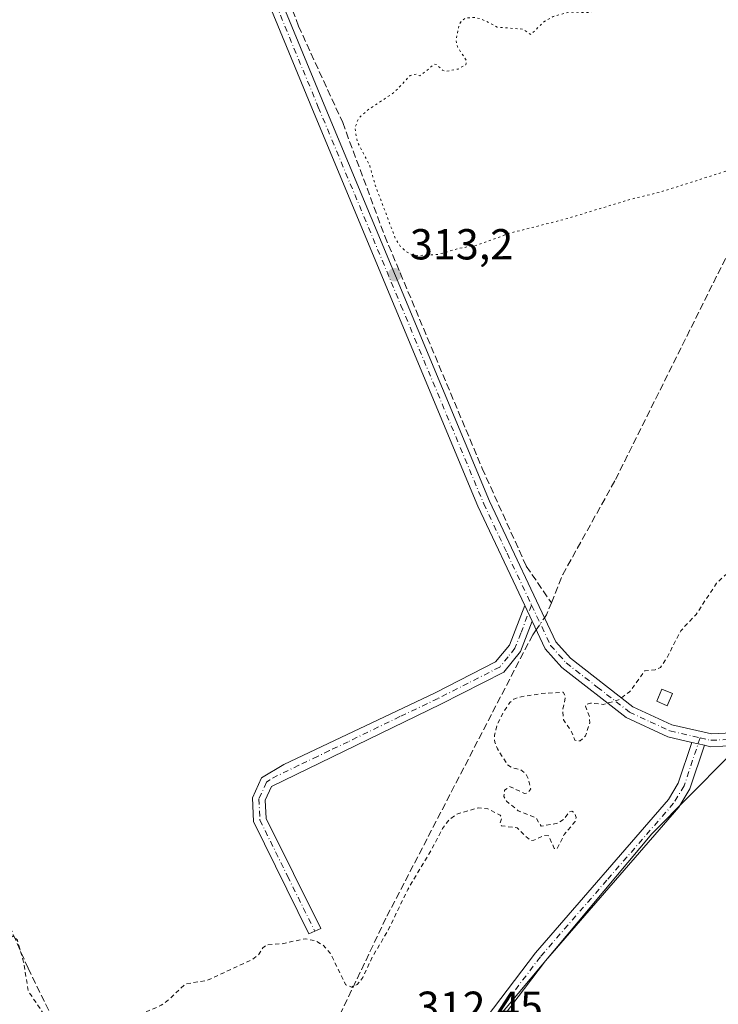
# Model space of a CAD drawing. Units: metres. Extents: x 573719 to 577206, y 4691817 to 4694159.
# Drawn here: x 576862 to 577023, y 4693585 to 4693812 of the extents above; entities that cross this region are included whole.
import ezdxf

# ---------------------------------------------------------------- set-up
doc = ezdxf.new("R2010")
doc.units = ezdxf.units.M
doc.header["$MEASUREMENT"] = 0
for name, pattern in [('DGN Style 2', [1.6480167562047852, 0.988810053722871, -0.6592067024819142]), ('DGN Style 3', [2.307223458686699, 1.648016756204785, -0.6592067024819142]), ('DGN Style 4', [2.6384748266838614, 1.318413404963828, -0.6592067024819142, 0.001648016756204785, -0.6592067024819142]), ('DGN Style 5', [1.1536117293433497, 0.4944050268614355, -0.6592067024819142])]:
    doc.linetypes.add(name, pattern=pattern)
for name, color, linetype, lineweight in [('Arbolado forestal CxS', 92, 'Continuous', 0), ('Camino Cxs', 7, 'Continuous', 0), ('Camino eje', 30, 'DGN Style 4', 13), ('Corriente artificial lineal', 4, 'DGN Style 3', 13), ('Corriente artificial lineal oculto', 135, 'DGN Style 4', 13), ('Cultivos herbáceos CxS', 92, 'Continuous', 0), ('Curva de nivel auxiliar', 30, 'DGN Style 2', 0), ('Curva de nivel auxiliar depresión', 30, 'DGN Style 5', 0), ('Edificación ligera Cxs', 1, 'Continuous', 0), ('Prado CxS', 92, 'Continuous', 0), ('Punto de cota en terreno', 7, 'Continuous', 0), ('Rótulo de punto de cota en terreno', 7, 'Continuous', 0)]:
    doc.layers.add(name, color=color, linetype=linetype, lineweight=lineweight)
doc.styles.add('Style-Arial', font='txt')

# ---------------------------------------------------------------- blocks, each defined once
blk = doc.blocks.new('*U12')
at = {"layer": 'Cultivos herbáceos CxS', "color": 92, "linetype": 'Continuous', "lineweight": 0}
blk.add_polyline3d([(577161.5044, 4693818.7742, 312.2520999999979), (577147.6536999998, 4693806.422700001, 312.3856999999989), (577137.2773000002, 4693790.3939, 312.4076000000059), (577129.1734999996, 4693768.677300001, 311.8000999999931), (577099.9140999997, 4693738.6349, 311.6921000000002), (577042.9357000003, 4693659.292300001, 311.6591999999946), (577008.1152999997, 4693624.253900001, 312.5135000000009), (576957.4667999997, 4693563.773700001, 312.397100000002), (576900.8731000006, 4693417.0273, 311.9532999999938), (576870.0739000002, 4693323.817500001, 311.7860999999975), (576865.2405000003, 4693308.838099999, 311.7158999999957), (576812.6628999999, 4693331.757099999, 312.0997000000062), (576823.6180999996, 4693356.796700001, 312.242499999993), (576765.7131000003, 4693343.494899999, 312.2351999999955), (576766.3558999998, 4693337.0086, 312.3214000000008), (576790.1683999998, 4693294.5429, 312.2997000000032), (576786.9934, 4693287.3991, 312.2262000000046), (576734.8195000002, 4693186.213099999, 312.0617999999959), (576842.0824999996, 4693132.581599999, 311.709600000002), (576841.9672999998, 4693130.852499999, 311.6875), (576840.3410999998, 4693100.130700001, 311.6428000000014)], dxfattribs=at)
blk = doc.blocks.new('5PATER')
at = {"layer": 'Prado CxS', "linetype": 'Continuous', "lineweight": 0}
h = blk.add_hatch(color=51, dxfattribs=at)
edge = h.paths.add_edge_path()
edge.add_ellipse((0, 0), major_axis=(-0.1095731443231308, -0.1110710700762829), ratio=0.9994222409660322, start_angle=0, end_angle=360)

msp = doc.modelspace()

# ---------------------------------------------------------------- linework, layer by layer
at = {"layer": 'Arbolado forestal CxS', "color": 92, "linetype": 'Continuous', "lineweight": 0}
for points in [[(577161.5044, 4693818.7742, 312.2520999999979), (577147.6536999998, 4693806.422700001, 312.3856999999989), (577137.2773000002, 4693790.3939, 312.4076000000059), (577129.1734999996, 4693768.677300001, 311.8000999999931), (577099.9140999997, 4693738.6349, 311.6921000000002), (577042.9357000003, 4693659.292300001, 311.6591999999946), (577008.1152999997, 4693624.253900001, 312.5135000000009), (576957.4667999997, 4693563.773700001, 312.397100000002), (576900.8731000006, 4693417.0273, 311.9532999999938), (576870.0739000002, 4693323.817500001, 311.7860999999975), (576865.2405000003, 4693308.838099999, 311.7158999999957)], [(576957.4667999997, 4693563.773700001, 312.397100000002), (577008.1152999997, 4693624.253900001, 312.5135000000009), (577042.9357000003, 4693659.292300001, 311.6591999999946)]]:
    msp.add_polyline3d(points, dxfattribs=at)
at = {"layer": 'Camino Cxs', "color": 7, "linetype": 'Continuous', "lineweight": 0, "extrusion": (-0.007360841511776958, 0.01562349096926937, 0.9998508511483959), "elevation": 69397.64310249554, "flags": 128}
msp.add_lwpolyline([(576965.4402500632, 4693165.527136826), (576967.1605165736, 4693161.876391238)], dxfattribs=at)
msp.add_lwpolyline([(576965.4402500632, 4693165.527136826), (576967.1605165736, 4693161.876391238)], dxfattribs=at)
at = {"layer": 'Camino Cxs', "color": 7, "linetype": 'Continuous', "lineweight": 0, "extrusion": (-0.001338004796454436, 0.0003080629599983138, 0.9999990574197445), "elevation": 986.1739105252752, "flags": 128}
msp.add_lwpolyline([(577017.2414378289, 4693645.24901636), (577020.15144071, 4693644.579016329)], dxfattribs=at)
msp.add_lwpolyline([(577017.2414378289, 4693645.24901636), (577020.15144071, 4693644.579016329)], dxfattribs=at)
at = {"layer": 'Camino Cxs', "color": 7, "linetype": 'Continuous', "lineweight": 0}
for points in [[(576978.7701000003, 4693676.940099999, 313.1198000000004), (576967.9801000003, 4693699.8301, 313.117499999993), (576929.7600999996, 4693791.420100001, 313.1775999999954), (576903.9200999998, 4693854.140100001, 313.3476999999984), (576887.9600999998, 4693897.630100001, 313.3078999999998), (576811.3701, 4694084.520099999, 313.9403000000021), (576783.4200999998, 4694155.1601, 314.1468000000023), (576783.4170000004, 4694155.1679, 314.1469999999972)], [(576786.5395999998, 4694155.201500001, 314.1364000000031), (576814.0800999999, 4694085.620100001, 313.8632000000071), (576890.6801000005, 4693898.690099999, 313.2860999999975), (576906.6401000004, 4693855.200099999, 313.5601000000024), (576932.4600999998, 4693792.540100001, 313.3205000000016), (576970.6401000004, 4693701.0101, 313.0671000000002), (576985.9600999998, 4693668.530099999, 312.9311000000016), (576989.3501000004, 4693664.7601, 312.7210000000051), (577003.7001, 4693653.5701, 313.9349999999977), (577012.7600999996, 4693649.370100001, 312.9689000000071), (577021.9001000002, 4693647.280099999, 312.2290000000066), (577026.6201, 4693647.530099999, 312.0599999999977), (577031.1201, 4693649.6601, 312.0905000000057), (577035.7001, 4693653.2601, 312.2013000000007), (577042.1601, 4693661.030099999, 313.0663999999961), (577078.2600999996, 4693712.2401, 313.902700000006), (577089.2301000003, 4693725.460100001, 319.5997000000062), (577098.9200999998, 4693739.0101, 313.5730999999942), (577105.7401000002, 4693746.3201, 311.679999999993), (577118.8601000002, 4693757.9801, 313.7421999999933), (577128.6300999997, 4693769.130100001, 316.229800000001), (577141.9700999996, 4693791.2501, 321.3956999999937), (577161.5527999997, 4693814.3914, 319.0574999999953)], [(576906.6401000004, 4693855.200099999, 313.5601000000024), (576932.4600999998, 4693792.540100001, 313.3205000000016), (576970.6401000004, 4693701.0101, 313.0671000000002), (576985.9600999998, 4693668.530099999, 312.9311000000016), (576989.3501000004, 4693664.7601, 312.7210000000051), (577003.7001, 4693653.5701, 313.9349999999977), (577012.7600999996, 4693649.370100001, 312.9689000000071), (577021.9001000002, 4693647.280099999, 312.2290000000066), (577026.6201, 4693647.530099999, 312.0599999999977)], [(577027.3501000004, 4693644.640100001, 313.5041000000056), (577021.6401000004, 4693644.340100001, 312.3007999999973), (577020.2500999998, 4693644.6601, 312.2920000000013), (577017.3400999998, 4693645.3301, 312.2878999999957), (577011.8000999996, 4693646.600099999, 312.4995000000054), (577002.1700999998, 4693651.0701, 313.0233000000007), (576987.3501000004, 4693662.610099999, 312.7372000000032), (576983.5000999998, 4693666.9001, 313.0859999999957), (576980.4899000004, 4693673.289799999, 313.1894999999931), (576978.7701000003, 4693676.940099999, 313.1198000000004), (576967.9801000003, 4693699.8301, 313.117499999993), (576929.7600999996, 4693791.420100001, 313.1775999999954), (576903.9200999998, 4693854.140100001, 313.3476999999984)], [(577161.6020000001, 4693809.930500001, 323.7434999999969), (577144.3400999998, 4693789.550100001, 326.5617999999959), (577131.0000999998, 4693767.4001, 319.6386000000057), (577120.9301000005, 4693755.920100001, 315.8876000000019), (577107.7801000001, 4693744.2301, 311.4793000000063), (577101.1801000005, 4693737.1601, 317.0697999999975), (577091.5500999996, 4693723.670100001, 325.2697999999946), (577080.5800999999, 4693710.460100001, 316.8540000000066), (577044.4801000003, 4693659.2501, 314.8239000000031), (577037.7500999998, 4693651.1501, 312.7982999999949), (577032.6700999998, 4693647.1601, 312.2963000000018), (577027.3501000004, 4693644.640100001, 313.5041000000056), (577021.6401000004, 4693644.340100001, 312.3007999999973), (577020.2500999998, 4693644.6601, 312.2920000000013)], [(576980.4899000004, 4693673.289799999, 313.1894999999931), (576977.7901, 4693666.3101, 313.0455999999977), (576973.9401000004, 4693661.5701, 312.8993000000046), (576959.4101, 4693654.140100001, 312.7243000000017), (576920.2901, 4693635.110099999, 312.6879000000045), (576918.8800999997, 4693632.0001, 312.6802000000025), (576919.0800999999, 4693627.780099999, 312.6897999999928), (576931.6901000004, 4693602.370100001, 312.6613999999972), (576928.9200999998, 4693601.1601, 312.7657999999938), (576916.1901000004, 4693627.040100001, 312.6717000000062), (576915.9301000005, 4693632.5601, 312.6714000000065), (576918.0100999996, 4693637.140100001, 312.7304000000004), (576923.1601, 4693640.2401, 312.6459999999934), (576958.1201, 4693656.7601, 312.6505000000034), (576972.0601000004, 4693663.890100001, 312.8095999999932), (576975.2401000002, 4693667.790100001, 312.9060000000027), (576978.7701000003, 4693676.940099999, 313.1198000000004)], [(577017.3400999998, 4693645.3301, 312.2878999999957), (577011.8000999996, 4693646.600099999, 312.4995000000054), (577002.1700999998, 4693651.0701, 313.0233000000007), (576987.3501000004, 4693662.610099999, 312.7372000000032), (576983.5000999998, 4693666.9001, 313.0859999999957), (576980.4899000004, 4693673.289799999, 313.1894999999931)], [(576810.9489000002, 4693075.160300001, 312.7600999999996), (576824.4801000003, 4693085.020099999, 312.9380999999994), (576833.1300999997, 4693093.5001, 312.6778999999952), (576838.7100999998, 4693100.700099999, 312.7361999999994), (576840.4600999998, 4693104.600099999, 312.4038), (576841.1501000002, 4693108.640100001, 312.1532000000007), (576841.1601, 4693152.360099999, 312.4787000000069), (576843.3400999998, 4693190.6501, 311.9879999999976), (576847.5601000004, 4693222.5801, 312.2813000000024), (576850.1501000002, 4693266.0701, 312.9324000000051), (576865.2100999998, 4693316.370100001, 312.4103999999934), (576873.6501000002, 4693331.870100001, 312.2087999999931), (576882.9101, 4693355.020099999, 312.0304999999935), (576886.5000999998, 4693367.670100001, 312.155700000003), (576890.2100999998, 4693387.4001, 312.0028000000021), (576910.0401, 4693445.770099999, 312.3061000000016), (576922.0000999998, 4693477.4301, 312.2685999999958), (576941.4301000005, 4693522.0101, 313.5834999999934), (576954.4101, 4693557.670100001, 312.7350000000006), (576958.7001, 4693567.030099999, 312.6484999999957), (576981.2200999996, 4693596.770099999, 312.6836999999941), (577011.9401000004, 4693632.1601, 313.1964000000008), (577014.1901000004, 4693635.890100001, 312.7773000000016), (577017.3400999998, 4693645.3301, 312.2878999999957)], [(577020.2500999998, 4693644.6601, 312.2920000000013), (577016.9101, 4693634.640100001, 313.1891000000033), (577014.3501000004, 4693630.4001, 314.7446000000054), (576983.5401, 4693594.890100001, 313.3934000000008), (576961.2701000003, 4693565.4901, 313.3812999999937), (576957.1700999998, 4693556.540100001, 314.1567000000068), (576944.2001, 4693520.9001, 314.7339999999967), (576924.7500999998, 4693476.3101, 313.0071000000025), (576912.8400999998, 4693444.7601, 312.8984000000055), (576893.0900999998, 4693386.6501, 312.3898999999947), (576889.4001000002, 4693366.9901, 313.1293000000005), (576885.7301000003, 4693354.0601, 312.117499999993), (576876.3501000004, 4693330.600099999, 312.9563000000053), (576867.9801000003, 4693315.220100001, 313.104800000001), (576853.1001000004, 4693265.550100001, 312.3864000000031), (576850.5301000001, 4693222.290100001, 313.0498999999982), (576846.3101000004, 4693190.370100001, 312.2118000000046), (576844.1401000004, 4693152.280099999, 314.3779000000068), (576844.1300999997, 4693108.390100001, 312.2915999999968)], [(576890.2100999998, 4693387.4001, 312.0028000000021), (576910.0401, 4693445.770099999, 312.3061000000016), (576922.0000999998, 4693477.4301, 312.2685999999958), (576941.4301000005, 4693522.0101, 313.5834999999934), (576954.4101, 4693557.670100001, 312.7350000000006), (576958.7001, 4693567.030099999, 312.6484999999957), (576981.2200999996, 4693596.770099999, 312.6836999999941), (577011.9401000004, 4693632.1601, 313.1964000000008), (577014.1901000004, 4693635.890100001, 312.7773000000016), (577017.3400999998, 4693645.3301, 312.2878999999957), (577020.2500999998, 4693644.6601, 312.2920000000013), (577016.9101, 4693634.640100001, 313.1891000000033), (577014.3501000004, 4693630.4001, 314.7446000000054), (576983.5401, 4693594.890100001, 313.3934000000008), (576961.2701000003, 4693565.4901, 313.3812999999937), (576957.1700999998, 4693556.540100001, 314.1567000000068), (576944.2001, 4693520.9001, 314.7339999999967), (576924.7500999998, 4693476.3101, 313.0071000000025), (576912.8400999998, 4693444.7601, 312.8984000000055), (576893.0900999998, 4693386.6501, 312.3898999999947)]]:
    msp.add_polyline3d(points, dxfattribs=at)
msp.add_polyline3d([(576980.4899000004, 4693673.289799999, 313.1894999999931), (576977.7901, 4693666.3101, 313.0455999999977), (576973.9401000004, 4693661.5701, 312.8993000000046), (576959.4101, 4693654.140100001, 312.7243000000017), (576920.2901, 4693635.110099999, 312.6879000000045), (576918.8800999997, 4693632.0001, 312.6802000000025), (576919.0800999999, 4693627.780099999, 312.6897999999928), (576931.6901000004, 4693602.370100001, 312.6613999999972), (576928.9200999998, 4693601.1601, 312.7657999999938), (576916.1901000004, 4693627.040100001, 312.6717000000062), (576915.9301000005, 4693632.5601, 312.6714000000065), (576918.0100999996, 4693637.140100001, 312.7304000000004), (576923.1601, 4693640.2401, 312.6459999999934), (576958.1201, 4693656.7601, 312.6505000000034), (576972.0601000004, 4693663.890100001, 312.8095999999932), (576975.2401000002, 4693667.790100001, 312.9060000000027), (576978.7701000003, 4693676.940099999, 313.1198000000004)], close=True, dxfattribs=at)
at = {"layer": 'Camino eje', "color": 30, "linetype": 'DGN Style 4', "lineweight": 13}
for points in [[(576784.9782999996, 4694155.184800001, 314.1419000000024), (576784.9801000003, 4694155.1801, 314.1419000000024), (576798.9550999999, 4694119.860099999, 313.9896000000008), (576812.7251000004, 4694085.0701, 313.899900000004), (576851.0201000003, 4693991.6251, 313.6682000000001), (576889.3201000001, 4693898.1601, 313.2998999999982), (576905.2801000001, 4693854.670100001, 313.4418000000005), (576918.2001, 4693823.3101, 313.4330000000046), (576931.1101000002, 4693791.9801, 313.2505999999994), (576950.2001, 4693746.215100001, 313.1025999999983), (576969.3101000004, 4693700.420100001, 313.097299999994), (576974.7050999999, 4693688.975099999, 312.9977000000072), (576980.3561000006, 4693676.994700001, 313.1227999999974)], [(577019.2588999998, 4693646.3861, 312.2596999999951), (577021.7701000003, 4693645.8101, 312.2654000000039), (577026.9851000002, 4693646.085100001, 312.7195999999968), (577031.8951000003, 4693648.4101, 311.915399999998), (577036.7251000004, 4693652.2051, 312.206600000005), (577043.3201000001, 4693660.140100001, 313.848800000007), (577079.4200999998, 4693711.350099999, 315.5256999999983), (577084.9051000001, 4693717.960100001, 320.3396000000066), (577090.3901000004, 4693724.565099999, 322.1809999999969), (577095.2050999999, 4693731.3101, 315.7305999999954), (577100.0500999996, 4693738.085100001, 315.0415000000066), (577106.7600999996, 4693745.2751, 311.523199999996), (577119.8951000003, 4693756.950099999, 314.8459000000003), (577124.7801000001, 4693762.5251, 314.9119000000064), (577129.8151000004, 4693768.265100001, 317.8261999999959), (577136.4851000002, 4693779.340100001, 318.7795999999944), (577143.1551000001, 4693790.4001, 324.0929999999935), (577151.7901, 4693800.595100001, 328.0366999999969), (577161.5773, 4693812.160900001, 320.5282000000007)], [(576980.3561000006, 4693676.994700001, 313.1227999999974), (576977.8651000002, 4693670.540100001, 313.090400000001), (576976.5151000004, 4693667.050100001, 312.9897000000055), (576974.9250999996, 4693665.100099999, 312.9008999999933), (576973.0000999998, 4693662.7301, 312.866599999994), (576958.7651000004, 4693655.450099999, 312.684699999998), (576949.9511000002, 4693651.2851, 312.6907999999967), (576938.0094999997, 4693645.476100001, 312.7041000000027), (576933.6765000002, 4693643.4287, 312.688599999994), (576930.9480999997, 4693642.101299999, 312.6661000000022), (576926.6151000002, 4693640.053900001, 312.6414999999979), (576921.7251000004, 4693637.675100001, 312.6867999999959), (576919.9247000003, 4693636.6743, 312.7041999999929), (576919.1501000002, 4693636.1251, 312.7082999999984), (576917.4051000001, 4693632.280099999, 312.6892999999982), (576917.6350999996, 4693627.4101, 312.6987999999984), (576924.0000999998, 4693614.470100001, 312.6321999999927), (576930.3051000005, 4693601.765100001, 312.6987999999984)], [(576980.3561000006, 4693676.994700001, 313.1227999999974), (576984.7301000003, 4693667.715100001, 313.0259999999981), (576986.6551000001, 4693665.5701, 312.8347000000067), (576988.3501000004, 4693663.6851, 312.7329000000027), (576995.5251000002, 4693658.090100001, 312.5832999999984), (577002.9351000004, 4693652.3201, 313.4183000000049), (577007.7500999998, 4693650.085100001, 313.9487999999984), (577012.2801000001, 4693647.985099999, 312.6227999999974), (577019.2588999998, 4693646.3861, 312.2596999999951)], [(577019.2588999998, 4693646.3861, 312.2596999999951), (577015.5500999996, 4693635.265100001, 312.9529999999941), (577013.1451000003, 4693631.280099999, 313.9306999999972), (576997.7401000002, 4693613.5251, 313.0062999999937), (576982.3800999997, 4693595.8301, 312.6202000000048), (576971.2451, 4693581.130100001, 312.7592000000004), (576959.9851000002, 4693566.2601, 312.9694000000018), (576955.7901, 4693557.1051, 313.2540000000009), (576942.8151000004, 4693521.4551, 313.9593000000023), (576933.0900999998, 4693499.1601, 313.8044999999984), (576923.3750999998, 4693476.870100001, 312.5390000000043), (576917.3951000003, 4693461.040100001, 313.688599999994), (576911.4401000004, 4693445.265100001, 312.4823999999935), (576901.5651000004, 4693416.210100001, 313.8070000000007), (576891.6501000002, 4693387.0251, 312.0233000000007)]]:
    msp.add_polyline3d(points, dxfattribs=at)
at = {"layer": 'Corriente artificial lineal', "color": 4, "linetype": 'DGN Style 3', "lineweight": 13, "extrusion": (0.09075077318472656, 0.0026150930316948, 0.9958702016100343), "elevation": 64947.91531707251, "flags": 128}
msp.add_lwpolyline([(4675107.00444838, -708973.0769499524), (4675107.665388897, -708973.5626945924), (4675110.421682443, -708974.7776069234)], dxfattribs=at)
at = {"layer": 'Corriente artificial lineal', "color": 4, "linetype": 'DGN Style 3', "lineweight": 13}
for points in [[(576788.3995000003, 4694155.221700001, 314.0868000000046), (576788.4001000002, 4694155.220100001, 314.0868000000046), (576793.8601000002, 4694139.860099999, 313.9744999999967), (576850.1101000002, 4694001.630100001, 313.5084999999963), (576890.1801000005, 4693904.360099999, 313.1987999999984), (576908.0601000004, 4693856.7601, 313.1826000000001), (576917.6901000004, 4693833.710100001, 313.0301999999938), (576926.5500999996, 4693810.700099999, 313.1288000000059), (576936.7500999998, 4693788.4001, 312.9418000000005), (576946.4600999998, 4693762.200099999, 312.9189999999944), (576968.9501, 4693708.590100001, 312.9829000000027), (576979.1401000004, 4693686.020099999, 312.922900000005), (576984.9200999998, 4693677.5801, 312.9766999999993)], [(576625.1374000004, 4694099.9057, 313.8386000000028), (576638.0500999996, 4694073.0801, 313.6589999999997), (576656.2901, 4694036.200099999, 313.5215000000026), (576695.4001000002, 4693950.390100001, 313.1876000000047), (576723.6901000004, 4693893.030099999, 312.9633000000031), (576731.1901000004, 4693873.770099999, 312.6604999999981), (576740.5900999998, 4693855.700099999, 312.7596999999951), (576759.5900999998, 4693813.790100001, 312.8745000000054), (576771.6601, 4693792.1601, 313.0005999999994), (576787.1101000002, 4693756.7401, 312.872199999998), (576816.6601, 4693694.0801, 312.7964999999967), (576824.2001, 4693675.590100001, 312.7372999999934), (576833.0401, 4693656.770099999, 312.8283999999985), (576854.1801000005, 4693615.780099999, 312.622000000003), (576864.1101000002, 4693593.2301, 312.5668000000005), (576902.8609999996, 4693514.088300001, 312.4890000000014)], [(576984.9200999998, 4693677.5801, 312.9766999999993), (576987.5500999996, 4693684.0601, 312.7685000000056), (576999.7301000003, 4693706.0001, 312.6915000000009), (577054.6801000005, 4693816.470100001, 312.5543999999936), (577063.1475999998, 4693830.879000001, 312.9204000000027)], [(576981.4110000003, 4693671.334600001, 313.1723999999958), (576980.6101000002, 4693670.170100001, 313.124100000001), (576946.7401000002, 4693604.7501, 312.6771000000008), (576923.7901, 4693556.670100001, 312.4674999999988), (576902.8609999996, 4693514.088300001, 312.4890000000014)]]:
    msp.add_polyline3d(points, dxfattribs=at)
at = {"layer": 'Corriente artificial lineal oculto', "color": 135, "linetype": 'DGN Style 4', "lineweight": 13, "extrusion": (0.006936256263345077, 0.01007470753126814, 0.9999251915104493), "elevation": 51602.60584192022, "flags": 128}
msp.add_lwpolyline([(576965.3573056863, 4693389.648377991), (576967.2721461056, 4693392.429419133)], dxfattribs=at)
at = {"layer": 'Cultivos herbáceos CxS', "color": 92, "linetype": 'Continuous', "lineweight": 0}
msp.add_polyline3d([(577161.5044, 4693818.7742, 312.2520999999979), (577147.6536999998, 4693806.422700001, 312.3856999999989), (577137.2773000002, 4693790.3939, 312.4076000000059), (577129.1734999996, 4693768.677300001, 311.8000999999931), (577099.9140999997, 4693738.6349, 311.6921000000002), (577042.9357000003, 4693659.292300001, 311.6591999999946), (577008.1152999997, 4693624.253900001, 312.5135000000009), (576957.4667999997, 4693563.773700001, 312.397100000002), (576900.8731000006, 4693417.0273, 311.9532999999938), (576870.0739000002, 4693323.817500001, 311.7860999999975), (576865.2405000003, 4693308.838099999, 311.7158999999957)], dxfattribs=at)
at = {"layer": 'Curva de nivel auxiliar', "color": 30, "linetype": 'DGN Style 2', "lineweight": 0, "elevation": 312.4999999999999, "flags": 128}
msp.add_lwpolyline([(576847.0434999998, 4693423.073200001), (576845.5599999996, 4693424.1801), (576842.4299999997, 4693427.450099999), (576839.7100000001, 4693431.800100001), (576836.5899999999, 4693438.960100001), (576832.1600000003, 4693447.530099999), (576824.5599999996, 4693460.600099999), (576822.4800000004, 4693467.2401), (576819.9199999999, 4693471.6801), (576818.2300000004, 4693475.700099999), (576813.5700000003, 4693482.350099999), (576807.9199999999, 4693493.3301), (576804.1500000004, 4693498.770099999), (576799.8899999997, 4693505.800100001), (576796.6299999999, 4693512.4301), (576793.6900000004, 4693516.460100001), (576791.9400000004, 4693519.9901), (576790.2400000002, 4693526.770099999), (576785.6500000004, 4693533.4801), (576780.4000000004, 4693542.970100001), (576779.4100000003, 4693545.5801), (576777.7000000002, 4693547.5101), (576776.2300000004, 4693550.6801), (576773.1600000003, 4693558.9301), (576770.6399999997, 4693562.840100001), (576769.8200000003, 4693564.6601), (576769.4400000004, 4693566.360099999), (576769.3600000005, 4693569.440099999), (576767.5800000001, 4693570.3101), (576766.2199999997, 4693571.9001), (576765.2999999998, 4693574.360099999), (576764.0800000001, 4693579.340100001), (576763.25, 4693580.4901), (576761.0199999996, 4693581.9801), (576759.9299999997, 4693583.280099999), (576756.8700000001, 4693589.970100001), (576752.2000000002, 4693598.1801), (576750.7800000003, 4693602.0801), (576749, 4693605.2501), (576748.3399999999, 4693607.940099999), (576748.6500000004, 4693608.9101), (576749.5800000001, 4693609.890100001), (576750.2100000001, 4693609.950099999), (576750.7699999996, 4693609.620100001), (576752.5999999996, 4693607.0801), (576754.8600000005, 4693606.3301), (576756.6399999997, 4693605.050100001), (576758.0599999996, 4693605.100099999), (576761.3099999996, 4693605.970100001), (576762.1399999997, 4693605.880100001), (576762.5999999996, 4693605.300100001), (576762.5999999996, 4693604.5001), (576761.5099999999, 4693602.690099999), (576761.6399999997, 4693602.4301), (576765.8200000003, 4693603.0101), (576766.9600000001, 4693602.5601), (576768.4500000002, 4693601.300100001), (576768.9100000003, 4693601.450099999), (576769.4100000003, 4693602.2501), (576769.2699999996, 4693603.610099999), (576765.8399999999, 4693607.350099999), (576765.4299999997, 4693608.690099999), (576765.5700000003, 4693609.610099999), (576766.6299999999, 4693610.520099999), (576768.4800000004, 4693610.3301), (576770.9800000004, 4693610.640100001), (576772, 4693610.360099999), (576772.4000000004, 4693609.800100001), (576774.4299999997, 4693603.0801), (576773.8499999996, 4693598.1501), (576774.2000000002, 4693596.2501), (576774.9800000004, 4693595.700099999), (576778.2800000003, 4693594.550100001), (576779.5999999996, 4693593.590100001), (576780.9400000004, 4693591.6501), (576782.2100000001, 4693588.280099999), (576784.7000000002, 4693586.890100001), (576786.3600000005, 4693585.100099999), (576787.1299999999, 4693584.6801), (576788.9400000004, 4693585.110099999), (576790.75, 4693586.8101), (576788.4199999999, 4693586.8201), (576787.6699999999, 4693587.390100001), (576787.8600000005, 4693590.7301), (576787.29, 4693593.370100001), (576787.7199999997, 4693595.690099999), (576790.1600000003, 4693602.040100001), (576792.1200000001, 4693603.450099999), (576798.54, 4693605.2501), (576800.6799999997, 4693605.530099999), (576801.7800000003, 4693605.1501), (576801.9199999999, 4693604.530099999), (576801.5300000003, 4693603.870100001), (576798.5499999998, 4693601.8201), (576798.2000000002, 4693600.0701), (576798.9600000001, 4693597.800100001), (576800.2100000001, 4693595.520099999), (576800.8399999999, 4693595.300100001), (576803.4100000003, 4693596.2301), (576804.4100000003, 4693595.7501), (576804.4800000004, 4693591.6501), (576806.2699999996, 4693588.210100001), (576805.6299999999, 4693585.590100001), (576804.3399999999, 4693584.190099999), (576802.9600000001, 4693584.370100001), (576801.6799999997, 4693585.440099999), (576800.4400000004, 4693588.2501), (576799.7400000002, 4693588.5001), (576797.7100000001, 4693586.470100001), (576794.7400000002, 4693585.200099999), (576792.0700000003, 4693581.630100001), (576786.3600000005, 4693579.050100001), (576784.3200000003, 4693577.6601), (576781.5599999996, 4693574.380100001), (576778.8600000005, 4693571.7501), (576778.7100000001, 4693570.920100001), (576779.6100000005, 4693569.0601), (576779.7100000001, 4693567.670100001), (576776.9500000002, 4693561.6601), (576776.7300000004, 4693560.970100001), (576776.9400000004, 4693560.7601), (576783.5099999999, 4693564.5601), (576788.1699999999, 4693566.4101), (576797.2599999999, 4693572.460100001), (576803.2800000003, 4693574.4901), (576807.54, 4693576.550100001), (576812.3799999999, 4693580.100099999), (576818.3799999999, 4693582.8101), (576822.2199999997, 4693586.0601), (576825.1799999997, 4693586.720100001), (576828.0499999998, 4693587.8201), (576842.3499999996, 4693595.610099999), (576850.9000000004, 4693599.1801), (576855.2800000003, 4693601.5101), (576856.9299999997, 4693601.960100001), (576859.0599999996, 4693601.610099999), (576861.5800000001, 4693599.8101), (576863.0899999999, 4693594.630100001), (576864.1799999997, 4693587.880100001), (576867.8600000005, 4693582.460100001), (576868.75, 4693580.620100001), (576872.4900000002, 4693571.170100001), (576872.8099999996, 4693567.0101), (576873.5800000001, 4693566.360099999), (576875.04, 4693566.420100001), (576875.8700000001, 4693567.290100001), (576876.2599999999, 4693568.850099999), (576875.8700000001, 4693573.0601), (576876.0999999996, 4693574.2501), (576877.0099999999, 4693575.840100001), (576877.9500000002, 4693576.6501), (576884.5499999998, 4693580.1601), (576894.8300000001, 4693584.630100001), (576896.7400000002, 4693586.050100001), (576900.3899999997, 4693589.5601), (576905.3700000001, 4693590.350099999), (576915.8799999999, 4693595.2301), (576917.25, 4693596.2301), (576918.2999999998, 4693597.9001), (576919.2400000002, 4693598.600099999), (576922.7000000002, 4693598.8301), (576928.0599999996, 4693600.0001), (576930.5700000003, 4693599.5101), (576932.2699999996, 4693598.4801), (576933.8700000001, 4693596.690099999), (576937.4400000004, 4693589.350099999), (576938.75, 4693588.850099999), (576940.0700000003, 4693589.4301), (576941.3799999999, 4693591.020099999), (576943.5999999996, 4693595.780099999), (576947.2800000003, 4693602.040100001), (576951.7599999999, 4693611.360099999), (576956.6500000004, 4693619.520099999), (576959.7800000003, 4693625.420100001), (576961.2400000002, 4693627.4001), (576963.0899999999, 4693628.780099999), (576968.0899999999, 4693630.220100001), (576970.2699999996, 4693630.020099999), (576973.1299999999, 4693628.5101), (576973.4299999997, 4693627.840100001), (576973.0899999999, 4693626.5601), (576973.4000000004, 4693626.0701), (576977.0300000003, 4693625.600099999), (576980.0999999996, 4693622.640100001), (576980.8700000001, 4693622.720100001), (576983.1799999997, 4693623.860099999), (576984.3200000003, 4693623.7601), (576985.5899999999, 4693620.850099999), (576986.2199999997, 4693620.720100001), (576987.8899999997, 4693624.0601), (576990.4100000003, 4693627.100099999), (576990.6299999999, 4693628.020099999), (576990.2199999997, 4693629.140100001), (576989.6600000003, 4693629.4301), (576989.0800000001, 4693629.3201), (576987.8799999999, 4693627.640100001), (576986.5099999999, 4693626.690099999), (576982.5499999998, 4693625.9801), (576981.4299999997, 4693627.890100001), (576977.29, 4693629.540100001), (576974.5599999996, 4693631.7301), (576973.9199999999, 4693632.860099999), (576974.1299999999, 4693634.270099999), (576975.2800000003, 4693635.140100001), (576978.7100000001, 4693633.530099999), (576979.54, 4693633.7401), (576980.1600000003, 4693634.630100001), (576979.6699999999, 4693636.7401), (576978.9800000004, 4693638.0701), (576977.8200000003, 4693639.0101), (576975.7699999996, 4693639.5101), (576974.7999999998, 4693640.1501), (576972.4699999997, 4693643.8301), (576971.8399999999, 4693645.370100001), (576971.7599999999, 4693646.970100001), (576972.3799999999, 4693649.3301), (576973.8899999997, 4693652.4101), (576975.3700000001, 4693654.5701), (576976.29, 4693655.340100001), (576977.9299999997, 4693655.850099999), (576982.5, 4693656.590100001), (576987.6699999999, 4693656.9101), (576988.2100000001, 4693655.9101), (576987.5499999998, 4693652.840100001), (576987.7199999997, 4693650.5701), (576989.6799999997, 4693647.640100001), (576990.3200000003, 4693645.8101), (576991.5999999996, 4693645.6501), (576992.7999999998, 4693646.840100001), (576993.7999999998, 4693649.8101), (576993.7000000002, 4693651.280099999), (576992.8200000003, 4693653.700099999), (576992.9500000002, 4693654.110099999), (576993.9600000001, 4693654.390100001), (576996.8700000001, 4693654.100099999), (577000.4500000002, 4693655.130100001), (577002.9900000002, 4693656.970100001), (577006.4900000002, 4693661.870100001), (577008.8899999997, 4693662.100099999), (577010.0899999999, 4693662.640100001), (577011.4400000004, 4693664.550100001), (577014.79, 4693671.100099999), (577018.3200000003, 4693674.8301), (577023.0599999996, 4693682.0601), (577025.7599999999, 4693684.5601), (577027.4299999997, 4693685.110099999), (577029.8600000005, 4693684.860099999), (577040.1500000004, 4693680.2301), (577046.1200000001, 4693678.020099999), (577047.9900000002, 4693678.0001), (577049.5499999998, 4693678.8201), (577052.3600000005, 4693681.4801), (577057.3300000001, 4693688.090100001), (577061.6900000004, 4693693.1801), (577065.7400000002, 4693701.630100001), (577070.3700000001, 4693705.5801), (577073.3200000003, 4693708.960100001), (577075.1500000004, 4693711.7501), (577077.9199999999, 4693717.840100001), (577079.3799999999, 4693720.0601), (577086.1900000004, 4693725.9001), (577088.2400000002, 4693728.550100001), (577089.7599999999, 4693731.610099999), (577090.3600000005, 4693736.0601), (577090.0199999996, 4693737.0101), (577088.8099999996, 4693738.220100001), (577083.3899999997, 4693741.5001), (577075.9600000001, 4693745.300100001), (577068.7000000002, 4693749.950099999), (577063.7599999999, 4693751.7501), (577053.79, 4693756.940099999), (577048.0199999996, 4693760.440099999), (577041.3200000003, 4693763.640100001), (577036.7599999999, 4693766.640100001), (577034.4400000004, 4693768.8301), (577033.8799999999, 4693771.0101), (577034.4299999997, 4693773.440099999), (577037.5800000001, 4693780.8201), (577039.3200000003, 4693785.870100001), (577042.9600000001, 4693791.9801), (577044.5, 4693793.590100001), (577047.3399999999, 4693794.670100001), (577049.3799999999, 4693794.950099999), (577050.8700000001, 4693794.5601), (577059.9699999997, 4693789.630100001), (577070.54, 4693784.4901), (577081.4699999997, 4693778.0601), (577091.8899999997, 4693773.720100001), (577098.1299999999, 4693770.290100001), (577107.9699999997, 4693766.700099999), (577112.7800000003, 4693761.8301), (577114.3099999996, 4693761.020099999), (577115.8799999999, 4693760.790100001), (577117.4500000002, 4693761.4901), (577118.9600000001, 4693762.710100001), (577124.0899999999, 4693768.140100001), (577125.4800000004, 4693770.950099999), (577125.79, 4693773.340100001), (577126.3600000005, 4693774.590100001), (577131.1600000003, 4693778.6501), (577134.29, 4693782.7301), (577136.0999999996, 4693786.940099999), (577136.1500000004, 4693789.120100001), (577135.6100000005, 4693789.850099999), (577134.7300000004, 4693790.2301), (577133.3099999996, 4693790.1501), (577132.5099999999, 4693789.690099999), (577131.6699999999, 4693788.350099999), (577130.5199999996, 4693784.850099999), (577129.6299999999, 4693783.140100001), (577127.1699999999, 4693780.040100001), (577124.8600000005, 4693777.940099999), (577123.0800000001, 4693777.3201), (577119.0800000001, 4693777.470100001), (577118.3399999999, 4693777.890100001), (577118.4699999997, 4693778.840100001), (577121.1299999999, 4693781.440099999), (577121.6699999999, 4693782.720100001), (577121.4000000004, 4693783.6501), (577119.75, 4693785.520099999), (577119.0800000001, 4693787.0601), (577116.7199999997, 4693787.460100001), (577116, 4693787.950099999), (577115.0099999999, 4693789.3301), (577114.2400000002, 4693789.590100001), (577111.9699999997, 4693789.290100001), (577107.9000000004, 4693787.620100001), (577106.7300000004, 4693787.540100001), (577106.7100000001, 4693788.2601), (577108.9500000002, 4693790.440099999), (577109.4100000003, 4693791.380100001), (577107.9400000004, 4693792.130100001), (577106.9199999999, 4693793.960100001), (577104.1900000004, 4693794.5001), (577104.1299999999, 4693795.050100001), (577105.1900000004, 4693797.280099999), (577104.3399999999, 4693797.300100001), (577100.5599999996, 4693796.0101), (577100.2400000002, 4693796.640100001), (577100.5599999996, 4693800.130100001), (577104.4699999997, 4693803.200099999), (577104.7599999999, 4693803.850099999), (577104.3899999997, 4693804.420100001), (577090.9900000002, 4693812.9901), (577086.0199999996, 4693815.3101), (577082.6900000004, 4693817.920100001), (577077.1600000003, 4693821.460100001), (577074.4699999997, 4693824.920100001), (577069.7300000004, 4693827.5701), (577067.3499999996, 4693829.4801), (577066.79, 4693830.8301), (577067.4299999997, 4693832.590100001), (577068.1399999997, 4693833.110099999), (577069.0899999999, 4693833.170100001), (577075.5199999996, 4693831.300100001), (577082.0700000003, 4693827.850099999), (577086.3200000003, 4693824.450099999), (577089.04, 4693824.390100001), (577090.9000000004, 4693824.940099999), (577092.6500000004, 4693826.640100001), (577093.0499999998, 4693827.890100001), (577092.54, 4693831.960100001), (577093.0199999996, 4693834.360099999), (577094.3600000005, 4693836.370100001), (577097.1100000005, 4693838.0701), (577099.5499999998, 4693838.540100001), (577104.4600000001, 4693838.370100001), (577111.4500000002, 4693838.700099999), (577115.8399999999, 4693838.2401), (577117.3499999996, 4693837.270099999), (577118.0899999999, 4693836.340100001), (577120.25, 4693830.840100001), (577120.9400000004, 4693830.090100001), (577122.0999999996, 4693829.720100001), (577122.6600000003, 4693830.0001), (577121.0599999996, 4693831.9301), (577120.7800000003, 4693833.4301), (577120.9500000002, 4693834.5801), (577122.3799999999, 4693837.0601), (577123.9000000004, 4693837.6501), (577125.9900000002, 4693835.3201), (577128.7400000002, 4693833.860099999), (577133.5599999996, 4693832.020099999), (577138.1799999997, 4693828.140100001), (577141.9699999997, 4693822.190099999), (577144.7199999997, 4693816.2501), (577148.7000000002, 4693812.380100001), (577151.0800000001, 4693811.4901), (577152.8300000001, 4693811.7501), (577154.25, 4693812.600099999), (577156.6699999999, 4693816.210100001), (577161.4853999997, 4693820.494999999)], dxfattribs=at)
at = {"layer": 'Curva de nivel auxiliar depresión', "color": 30, "linetype": 'DGN Style 5', "lineweight": 0, "elevation": 312.5, "flags": 128}
msp.add_lwpolyline([(577050.1600000003, 4693836.450099999), (577047.5, 4693835.870100001), (577038.5800000001, 4693831.690099999), (577032.1500000004, 4693829.700099999), (577024.5899999999, 4693826.450099999), (577014.3399999999, 4693822.870100001), (576995.8200000003, 4693814.390100001), (576993.4199999999, 4693813.8201), (576988.9900000002, 4693813.9301), (576985.2999999998, 4693812.890100001), (576983.1900000004, 4693811.670100001), (576980.2000000002, 4693808.7301), (576978.2999999998, 4693809.970100001), (576972.4100000003, 4693810.450099999), (576968.6900000004, 4693812.390100001), (576966.7999999998, 4693812.700099999), (576965.0599999996, 4693812.5101), (576964.2199999997, 4693811.950099999), (576963.6600000003, 4693811.050100001), (576962.9100000003, 4693807.5801), (576963.2400000002, 4693805.870100001), (576965.2999999998, 4693802.7501), (576965.1799999997, 4693801.7601), (576963.3899999997, 4693800.7601), (576960.5899999999, 4693800.2501), (576959.7800000003, 4693800.4901), (576958.4600000001, 4693801.8101), (576957.9299999997, 4693801.9101), (576954.54, 4693799.170100001), (576953.6799999997, 4693799.590100001), (576952.3399999999, 4693799.3101), (576948.7100000001, 4693795.440099999), (576942.3200000003, 4693791.140100001), (576940.3700000001, 4693789.370100001), (576939.5599999996, 4693787.130100001), (576940.0999999996, 4693784.090100001), (576943, 4693778.4101), (576944.25, 4693773.9801), (576948.9299999997, 4693761.5801), (576950.0199999996, 4693759.9101), (576951.3200000003, 4693758.670100001), (576952.3300000001, 4693758.090100001), (576954.0999999996, 4693757.720100001), (576958.5800000001, 4693757.940099999), (576963.5899999999, 4693759.350099999), (576967.9100000003, 4693760.1601), (576975.3399999999, 4693762.880100001), (576987.9299999997, 4693766.0701), (577003.4000000004, 4693770.7501), (577009.9100000003, 4693772.3101), (577028.4900000002, 4693778.2301), (577032.9199999999, 4693780.380100001), (577035.1500000004, 4693782.5601), (577041.7300000004, 4693794.520099999), (577048.8099999996, 4693806.390100001), (577054.9900000002, 4693819.620100001), (577055.9000000004, 4693822.1501), (577056.1100000005, 4693828.0701), (577055.0300000003, 4693833.020099999), (577053.9400000004, 4693835.2501), (577052.6200000001, 4693836.210100001), (577050.1600000003, 4693836.450099999)], dxfattribs=at)
at = {"layer": 'Edificación ligera Cxs', "color": 1, "linetype": 'Continuous', "lineweight": 0}
msp.add_polyline3d([(577012.8800999997, 4693656.5801, 313.5837999999931), (577011.6801000005, 4693653.780099999, 314.0964999999997), (577009.2600999996, 4693654.8201, 315.063599999994), (577010.4600999998, 4693657.620100001, 314.6462999999931), (577012.8800999997, 4693656.5801, 313.5837999999931)], dxfattribs=at)
msp.add_3dface([(577012.8800999997, 4693656.5801, 315.063599999994), (577011.6801000005, 4693653.780099999, 315.063599999994), (577009.2600999996, 4693654.8201, 315.063599999994), (577010.4600999998, 4693657.620100001, 315.063599999994)], dxfattribs=at)

# ---------------------------------------------------------------- block references
at = {"layer": 'Cultivos herbáceos CxS', "color": 92, "linetype": 'Continuous', "lineweight": 0}
msp.add_blockref('*U12', (0, 0), dxfattribs=at)
at = {"layer": 'Punto de cota en terreno', "color": 7, "linetype": 'Continuous', "lineweight": 0, "xscale": 10, "yscale": 10, "zscale": 10}
msp.add_blockref('5PATER', (576948.7400000002, 4693753.289999999, 313.1999999999971), dxfattribs=at)

# ---------------------------------------------------------------- texts
at = {"layer": 'Rótulo de punto de cota en terreno', "color": 7, "linetype": 'Continuous', "lineweight": 0, "style": 'Style-Arial'}
for s, p in [('313,2', (576952.2677999996, 4693756.8178)), ('312,45', (576953.8077999996, 4693580.797800001))]:
    msp.add_text(s, height=7.000000000000002, dxfattribs=at).set_placement(p)

doc.saveas('drawing.dxf')
